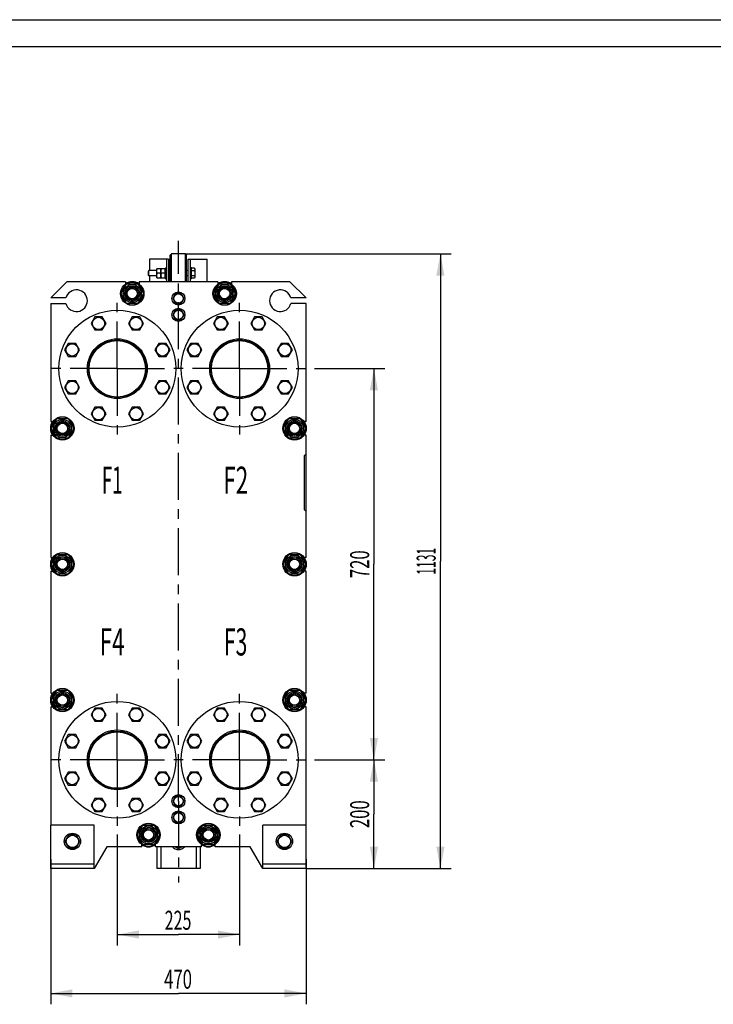
# Model space of a CAD drawing. Units: millimetres. Extents: x 0 to 4200, y -3 to 2970.
# Drawn here: x 1648 to 2924, y 1158 to 2970 of the extents above; entities that cross this region are included whole.
import ezdxf
from ezdxf.enums import TextEntityAlignment as Align

# ---------------------------------------------------------------- set-up
doc = ezdxf.new("R2010")
doc.units = ezdxf.units.MM
doc.header["$LTSCALE"] = 231
doc.linetypes.add('CENTER', pattern=[0.6, 0.375, -0.075, 0.075, -0.075])
doc.layers.get('0').update_dxf_attribs({"linetype": 'CONTINUOUS'})
for name, color, linetype in [('02___PRT_ALL_AXES', 7, 'CONTINUOUS'), ('AXIS', 7, 'CONTINUOUS'), ('DIMS', 7, 'CONTINUOUS'), ('NOTES', 7, 'CONTINUOUS')]:
    doc.layers.add(name, color=color, linetype=linetype)
doc.dimstyles.new('DIMSTYLE_1', dxfattribs={"dimtxt": 35, "dimasz": 40, "dimexe": 2, "dimexo": 0, "dimgap": 0.875, "dimtad": 1, "dimdsep": 46, "dimtxsty": 'Standard', "dimblk": '_FILLED', "dimblk1": '_FILLED', "dimblk2": '_FILLED', "dimcen": 0.09, "dimadec": 0, "dimazin": 0, "dimtp": 0.5, "dimtm": 0.5, "dimtfac": 1, "dimtofl": 0, "dimtmove": 0, "dimatfit": 3, "dimldrblk": '_FILLED', "dimfxl": 1, "dimtolj": 1, "dimarcsym": 0})
doc.dimstyles.new('DIMSTYLE_2', dxfattribs={"dimtxt": 35, "dimasz": 40, "dimexe": 2, "dimexo": 0, "dimgap": 0.875, "dimtad": 1, "dimdsep": 46, "dimtxsty": 'Standard', "dimblk": '_FILLED', "dimblk1": '_FILLED', "dimblk2": '_FILLED', "dimcen": 0.09, "dimadec": 0, "dimazin": 0, "dimtp": 0.8, "dimtm": 0.8, "dimtfac": 1, "dimtofl": 0, "dimtmove": 0, "dimatfit": 3, "dimldrblk": '_FILLED', "dimfxl": 1, "dimtolj": 1, "dimarcsym": 0})
doc.dimstyles.new('DIMSTYLE_3', dxfattribs={"dimtxt": 35, "dimasz": 40, "dimexe": 2, "dimexo": 0, "dimgap": 0.875, "dimtad": 1, "dimdsep": 46, "dimtxsty": 'Standard', "dimblk": '_FILLED', "dimblk1": '_FILLED', "dimblk2": '_FILLED', "dimcen": 0.09, "dimadec": 0, "dimazin": 0, "dimtp": 1.2, "dimtm": 1.2, "dimtfac": 1, "dimtofl": 0, "dimtmove": 0, "dimatfit": 3, "dimldrblk": '_FILLED', "dimfxl": 1, "dimtolj": 1, "dimarcsym": 0})

# ---------------------------------------------------------------- blocks, each defined once
blk = doc.blocks.new('_FILLED')
at = {"color": 0, "linetype": 'ByBlock'}
blk.add_solid([(0, 0), (-1, 0.1875), (-1, -0.1875)], dxfattribs=at)
blk = doc.blocks.new('*D1')
at = {"layer": 'DIMS', "color": 2, "linetype": 'Continuous', "transparency": 16777216}
for p, q in [((1827.8, 1470.4), (1827.8, 1266.5)), ((2052.8, 1470.4), (2052.8, 1266.5)), ((1827.8, 1286.5), (1940.3, 1286.5)), ((2052.8, 1286.5), (1940.3, 1286.5))]:
    blk.add_line(p, q, dxfattribs=at)
at = {"layer": 'DIMS', "color": 2, "linetype": 'Continuous', "transparency": 16777216, "xscale": 40, "yscale": 40, "zscale": 40, "rotation": 180}
blk.add_blockref('_FILLED', (1827.8, 1286.5), dxfattribs=at)
at = {"layer": 'DIMS', "color": 2, "linetype": 'Continuous', "transparency": 16777216, "xscale": 40, "yscale": 40, "zscale": 40}
blk.add_blockref('_FILLED', (2052.8, 1286.5), dxfattribs=at)
at = {"layer": 'DIMS', "color": 2, "linetype": 'Continuous', "transparency": 16777216, "width": 0.619792}
blk.add_text('225', height=35, dxfattribs=at).set_placement((1939.6, 1295.2), align=Align.CENTER)
blk = doc.blocks.new('*D2')
at = {"layer": 'DIMS', "color": 2, "linetype": 'Continuous', "transparency": 16777216}
for p, q in [((1705.3, 1424.9), (1705.3, 1158.1)), ((2175.3, 1424.9), (2175.3, 1158.1)), ((1705.3, 1178.1), (1940.3, 1178.1)), ((2175.3, 1178.1), (1940.3, 1178.1))]:
    blk.add_line(p, q, dxfattribs=at)
at = {"layer": 'DIMS', "color": 2, "linetype": 'Continuous', "transparency": 16777216, "xscale": 40, "yscale": 40, "zscale": 40, "rotation": 180}
blk.add_blockref('_FILLED', (1705.3, 1178.1), dxfattribs=at)
at = {"layer": 'DIMS', "color": 2, "linetype": 'Continuous', "transparency": 16777216, "xscale": 40, "yscale": 40, "zscale": 40}
blk.add_blockref('_FILLED', (2175.3, 1178.1), dxfattribs=at)
at = {"layer": 'DIMS', "color": 2, "linetype": 'Continuous', "transparency": 16777216, "width": 0.644531}
blk.add_text('470', height=35, dxfattribs=at).set_placement((1939.6, 1186.8), align=Align.CENTER)
blk = doc.blocks.new('*D3')
at = {"layer": 'DIMS', "color": 2, "linetype": 'Continuous', "transparency": 16777216}
for p, q in [((2190.3, 1607.9), (2319.9, 1607.9)), ((2299.9, 1607.9), (2299.9, 1507.9)), ((2299.9, 1407.9), (2299.9, 1507.9)), ((2175.3, 1407.9), (2319.9, 1407.9))]:
    blk.add_line(p, q, dxfattribs=at)
at = {"layer": 'DIMS', "color": 2, "linetype": 'Continuous', "transparency": 16777216, "xscale": 40, "yscale": 40, "zscale": 40}
for p, rotation in [((2299.9, 1607.9), 90), ((2299.9, 1407.9), 270)]:
    blk.add_blockref('_FILLED', p, dxfattribs=dict(at, rotation=rotation))
at = {"layer": 'DIMS', "color": 2, "linetype": 'Continuous', "transparency": 16777216, "width": 0.644531}
blk.add_text('200', height=35, rotation=90, dxfattribs=at).set_placement((2291.2, 1507.9), align=Align.CENTER)
blk = doc.blocks.new('*D4')
at = {"layer": 'DIMS', "color": 2, "linetype": 'Continuous', "transparency": 16777216}
for p, q in [((2190.3, 2327.9), (2319.9, 2327.9)), ((2299.9, 2327.9), (2299.9, 1967.9)), ((2299.9, 1607.9), (2299.9, 1967.9)), ((2190.3, 1607.9), (2319.9, 1607.9))]:
    blk.add_line(p, q, dxfattribs=at)
at = {"layer": 'DIMS', "color": 2, "linetype": 'Continuous', "transparency": 16777216, "xscale": 40, "yscale": 40, "zscale": 40}
for p, rotation in [((2299.9, 2327.9), 90), ((2299.9, 1607.9), 270)]:
    blk.add_blockref('_FILLED', p, dxfattribs=dict(at, rotation=rotation))
at = {"layer": 'DIMS', "color": 2, "linetype": 'Continuous', "transparency": 16777216, "width": 0.644531}
blk.add_text('720', height=35, rotation=90, dxfattribs=at).set_placement((2291.2, 1967.9), align=Align.CENTER)
blk = doc.blocks.new('*D5')
at = {"layer": 'DIMS', "color": 2, "linetype": 'Continuous', "transparency": 16777216}
for p, q in [((1953.3, 2538.9), (2442.2, 2538.9)), ((2422.2, 2538.9), (2422.2, 1973.4)), ((2422.2, 1407.9), (2422.2, 1973.4)), ((2175.3, 1407.9), (2442.2, 1407.9))]:
    blk.add_line(p, q, dxfattribs=at)
at = {"layer": 'DIMS', "color": 2, "linetype": 'Continuous', "transparency": 16777216, "xscale": 40, "yscale": 40, "zscale": 40}
for p, rotation in [((2422.2, 2538.9), 90), ((2422.2, 1407.9), 270)]:
    blk.add_blockref('_FILLED', p, dxfattribs=dict(at, rotation=rotation))
at = {"layer": 'DIMS', "color": 2, "linetype": 'Continuous', "transparency": 16777216, "width": 0.464844}
blk.add_text('1131', height=35, rotation=90, dxfattribs=at).set_placement((2413.5, 1973.4), align=Align.CENTER)

msp = doc.modelspace()

# ---------------------------------------------------------------- linework, layer by layer
at = {"color": 4, "linetype": 'Continuous'}
msp.add_line((0, 2970), (4200, 2970), dxfattribs=at)
at = {"color": 7, "linetype": 'Continuous'}
for p, q in [((4150, 2920), (200, 2920)), ((1925.327, 2536.892), (1927.327, 2538.892)), ((1925.327, 2487.892), (1925.327, 2536.892)), ((1927.327, 2487.892), (1927.327, 2538.892)), ((1953.327, 2538.892), (1927.327, 2538.892)), ((1953.327, 2487.892), (1953.327, 2538.892)), ((1953.327, 2538.892), (1955.327, 2536.892)), ((1955.327, 2487.892), (1955.327, 2536.892)), ((1885.927, 2508.392), (1884.327, 2506.792)), ((1884.327, 2506.792), (1884.327, 2499.992)), ((1885.927, 2498.392), (1885.927, 2508.392)), ((1900.327, 2508.392), (1885.927, 2508.392)), ((1900.677, 2511.892), (1900.327, 2511.142)), ((1900.327, 2495.642), (1900.327, 2511.142)), ((1900.677, 2511.892), (1907.977, 2511.892)), ((1907.364, 2503.392), (1901.29, 2503.392)), ((1908.327, 2511.142), (1907.977, 2511.892)), ((1908.677, 2511.892), (1908.327, 2511.142)), ((1908.327, 2495.642), (1908.327, 2511.142)), ((1908.677, 2511.892), (1915.977, 2511.892)), ((1915.364, 2503.392), (1909.29, 2503.392)), ((1916.327, 2511.142), (1915.977, 2511.892)), ((1925.327, 2508.392), (1922.327, 2508.392)), ((1958.327, 2508.392), (1955.327, 2508.392)), ((1969.782, 2512.629), (1964.327, 2512.629)), ((1969.782, 2508.01), (1964.327, 2508.01)), ((1970.727, 2510.992), (1969.782, 2512.629)), ((1970.727, 2510.992), (1970.727, 2495.792)), ((1842.827, 2487.892), (1735.327, 2487.892)), ((1834.543, 2465.892), (1844.935, 2483.892)), ((1842.827, 2487.892), (1842.827, 2483.324)), ((1844.935, 2483.892), (1865.719, 2483.892)), ((1865.719, 2483.892), (1876.112, 2465.892)), ((1867.827, 2487.892), (1867.827, 2483.324)), ((2012.827, 2487.892), (1867.827, 2487.892)), ((1885.927, 2498.392), (1884.327, 2499.992)), ((1900.327, 2498.392), (1885.927, 2498.392)), ((1900.677, 2494.892), (1900.327, 2495.642)), ((1900.677, 2494.892), (1907.977, 2494.892)), ((1908.327, 2495.642), (1907.977, 2494.892)), ((1908.677, 2494.892), (1908.327, 2495.642)), ((1908.677, 2494.892), (1915.977, 2494.892)), ((1916.327, 2495.642), (1915.977, 2494.892)), ((1925.327, 2498.392), (1922.327, 2498.392)), ((1958.327, 2498.392), (1955.327, 2498.392)), ((1969.782, 2498.773), (1964.327, 2498.773)), ((1969.782, 2494.154), (1964.327, 2494.154)), ((1970.727, 2495.792), (1969.782, 2494.154)), ((2004.543, 2465.892), (2014.935, 2483.892)), ((2012.827, 2487.892), (2012.827, 2483.324)), ((2014.935, 2483.892), (2035.719, 2483.892)), ((2035.719, 2483.892), (2046.112, 2465.892)), ((2037.827, 2487.892), (2037.827, 2483.324)), ((2145.327, 2487.892), (2037.827, 2487.892)), ((1844.935, 2447.892), (1834.543, 2465.892)), ((1876.112, 2465.892), (1865.719, 2447.892)), ((1935.131, 2465.892), (1929.935, 2456.892)), ((1945.523, 2465.892), (1935.131, 2465.892)), ((1939.827, 2465.978), (1939.877, 2465.892)), ((1940.777, 2465.892), (1940.827, 2465.978)), ((1950.719, 2456.892), (1945.523, 2465.892)), ((2014.935, 2447.892), (2004.543, 2465.892)), ((2046.112, 2465.892), (2035.719, 2447.892)), ((1865.719, 2447.892), (1844.935, 2447.892)), ((1929.935, 2456.892), (1935.131, 2447.892)), ((1932.172, 2460.767), (1932.124, 2460.831)), ((1932.124, 2452.953), (1932.172, 2453.016)), ((1935.131, 2447.892), (1945.523, 2447.892)), ((1939.877, 2447.892), (1939.827, 2447.805)), ((1940.827, 2447.805), (1940.777, 2447.892)), ((1945.523, 2447.892), (1950.719, 2456.892)), ((1948.53, 2460.831), (1948.482, 2460.767)), ((1948.482, 2453.016), (1948.53, 2452.953)), ((2035.719, 2447.892), (2014.935, 2447.892)), ((1935.131, 2435.892), (1929.935, 2426.892)), ((1932.172, 2430.767), (1932.124, 2430.831)), ((1945.523, 2435.892), (1935.131, 2435.892)), ((1939.827, 2435.978), (1939.877, 2435.892)), ((1940.777, 2435.892), (1940.827, 2435.978)), ((1950.719, 2426.892), (1945.523, 2435.892)), ((1948.53, 2430.831), (1948.482, 2430.767)), ((1786.457, 2423.041), (1779.529, 2411.041)), ((1779.529, 2411.041), (1786.457, 2399.041)), ((1800.314, 2423.041), (1786.457, 2423.041)), ((1807.242, 2411.041), (1800.314, 2423.041)), ((1800.314, 2399.041), (1807.242, 2411.041)), ((1855.34, 2423.041), (1848.412, 2411.041)), ((1848.412, 2411.041), (1855.34, 2399.041)), ((1869.197, 2423.041), (1855.34, 2423.041)), ((1876.125, 2411.041), (1869.197, 2423.041)), ((1869.197, 2399.041), (1876.125, 2411.041)), ((1929.935, 2426.892), (1935.131, 2417.892)), ((1932.124, 2422.953), (1932.172, 2423.016)), ((1935.131, 2417.892), (1945.523, 2417.892)), ((1939.877, 2417.892), (1939.827, 2417.805)), ((1940.827, 2417.805), (1940.777, 2417.892)), ((1945.523, 2417.892), (1950.719, 2426.892)), ((1948.482, 2423.016), (1948.53, 2422.953)), ((2011.457, 2423.041), (2004.529, 2411.041)), ((2004.529, 2411.041), (2011.457, 2399.041)), ((2025.314, 2423.041), (2011.457, 2423.041)), ((2032.242, 2411.041), (2025.314, 2423.041)), ((2025.314, 2399.041), (2032.242, 2411.041)), ((2080.34, 2423.041), (2073.412, 2411.041)), ((2073.412, 2411.041), (2080.34, 2399.041)), ((2094.197, 2423.041), (2080.34, 2423.041)), ((2101.125, 2411.041), (2094.197, 2423.041)), ((2094.197, 2399.041), (2101.125, 2411.041)), ((1786.457, 2399.041), (1800.314, 2399.041)), ((1855.34, 2399.041), (1869.197, 2399.041)), ((2011.457, 2399.041), (2025.314, 2399.041)), ((2080.34, 2399.041), (2094.197, 2399.041)), ((1737.75, 2374.333), (1730.822, 2362.333)), ((1751.606, 2374.333), (1737.75, 2374.333)), ((1758.534, 2362.333), (1751.606, 2374.333)), ((1904.048, 2374.333), (1897.12, 2362.333)), ((1917.904, 2374.333), (1904.048, 2374.333)), ((1924.833, 2362.333), (1917.904, 2374.333)), ((1962.75, 2374.333), (1955.822, 2362.333)), ((1976.606, 2374.333), (1962.75, 2374.333)), ((1983.534, 2362.333), (1976.606, 2374.333)), ((2129.048, 2374.333), (2122.12, 2362.333)), ((2142.904, 2374.333), (2129.048, 2374.333)), ((2149.833, 2362.333), (2142.904, 2374.333)), ((1730.822, 2362.333), (1737.75, 2350.333)), ((1751.606, 2350.333), (1758.534, 2362.333)), ((1897.12, 2362.333), (1904.048, 2350.333)), ((1917.904, 2350.333), (1924.833, 2362.333)), ((1955.822, 2362.333), (1962.75, 2350.333)), ((1976.606, 2350.333), (1983.534, 2362.333)), ((2122.12, 2362.333), (2129.048, 2350.333)), ((2142.904, 2350.333), (2149.833, 2362.333)), ((1737.75, 2350.333), (1751.606, 2350.333)), ((1904.048, 2350.333), (1917.904, 2350.333)), ((1962.75, 2350.333), (1976.606, 2350.333)), ((2129.048, 2350.333), (2142.904, 2350.333)), ((1737.75, 2305.45), (1730.822, 2293.45)), ((1751.606, 2305.45), (1737.75, 2305.45)), ((1758.534, 2293.45), (1751.606, 2305.45)), ((1904.048, 2305.45), (1897.12, 2293.45)), ((1917.904, 2305.45), (1904.048, 2305.45)), ((1924.833, 2293.45), (1917.904, 2305.45)), ((1962.75, 2305.45), (1955.822, 2293.45)), ((1976.606, 2305.45), (1962.75, 2305.45)), ((1983.534, 2293.45), (1976.606, 2305.45)), ((2129.048, 2305.45), (2122.12, 2293.45)), ((2142.904, 2305.45), (2129.048, 2305.45)), ((2149.833, 2293.45), (2142.904, 2305.45)), ((1730.822, 2293.45), (1737.75, 2281.45)), ((1751.606, 2281.45), (1758.534, 2293.45)), ((1897.12, 2293.45), (1904.048, 2281.45)), ((1917.904, 2281.45), (1924.833, 2293.45)), ((1955.822, 2293.45), (1962.75, 2281.45)), ((1976.606, 2281.45), (1983.534, 2293.45)), ((2122.12, 2293.45), (2129.048, 2281.45)), ((2142.904, 2281.45), (2149.833, 2293.45)), ((1737.75, 2281.45), (1751.606, 2281.45)), ((1904.048, 2281.45), (1917.904, 2281.45)), ((1962.75, 2281.45), (1976.606, 2281.45)), ((2129.048, 2281.45), (2142.904, 2281.45)), ((1786.457, 2256.742), (1779.529, 2244.742)), ((1800.314, 2256.742), (1786.457, 2256.742)), ((1807.242, 2244.742), (1800.314, 2256.742)), ((1855.34, 2256.742), (1848.412, 2244.742)), ((1869.197, 2256.742), (1855.34, 2256.742)), ((1876.125, 2244.742), (1869.197, 2256.742)), ((2011.457, 2256.742), (2004.529, 2244.742)), ((2025.314, 2256.742), (2011.457, 2256.742)), ((2032.242, 2244.742), (2025.314, 2256.742)), ((2080.34, 2256.742), (2073.412, 2244.742)), ((2094.197, 2256.742), (2080.34, 2256.742)), ((2101.125, 2244.742), (2094.197, 2256.742)), ((1705.327, 2230.392), (1709.342, 2230.392)), ((1706.043, 2217.892), (1716.435, 2235.892)), ((1716.435, 2235.892), (1737.219, 2235.892)), ((1737.219, 2235.892), (1747.612, 2217.892)), ((1779.529, 2244.742), (1786.457, 2232.742)), ((1786.457, 2232.742), (1800.314, 2232.742)), ((1800.314, 2232.742), (1807.242, 2244.742)), ((1848.412, 2244.742), (1855.34, 2232.742)), ((1855.34, 2232.742), (1869.197, 2232.742)), ((1869.197, 2232.742), (1876.125, 2244.742)), ((2004.529, 2244.742), (2011.457, 2232.742)), ((2011.457, 2232.742), (2025.314, 2232.742)), ((2025.314, 2232.742), (2032.242, 2244.742)), ((2073.412, 2244.742), (2080.34, 2232.742)), ((2080.34, 2232.742), (2094.197, 2232.742)), ((2094.197, 2232.742), (2101.125, 2244.742)), ((2133.043, 2217.892), (2143.435, 2235.892)), ((2143.435, 2235.892), (2164.219, 2235.892)), ((2164.219, 2235.892), (2174.612, 2217.892)), ((2175.327, 2230.392), (2171.312, 2230.392)), ((1716.435, 2199.892), (1706.043, 2217.892)), ((1747.612, 2217.892), (1737.219, 2199.892)), ((2143.435, 2199.892), (2133.043, 2217.892)), ((2174.612, 2217.892), (2164.219, 2199.892)), ((1705.327, 2205.392), (1705.327, 1980.392)), ((1705.327, 2205.392), (1709.342, 2205.392)), ((1737.219, 2199.892), (1716.435, 2199.892)), ((2164.219, 2199.892), (2143.435, 2199.892)), ((2175.327, 2205.392), (2171.312, 2205.392)), ((2175.327, 1980.392), (2175.327, 2205.392)), ((1705.327, 1980.392), (1709.342, 1980.392)), ((1706.043, 1967.892), (1716.435, 1985.892)), ((1716.435, 1985.892), (1737.219, 1985.892)), ((1737.219, 1985.892), (1747.612, 1967.892)), ((2133.043, 1967.892), (2143.435, 1985.892)), ((2143.435, 1985.892), (2164.219, 1985.892)), ((2164.219, 1985.892), (2174.612, 1967.892)), ((2175.327, 1980.392), (2171.312, 1980.392)), ((1716.435, 1949.892), (1706.043, 1967.892)), ((1747.612, 1967.892), (1737.219, 1949.892)), ((2143.435, 1949.892), (2133.043, 1967.892)), ((2174.612, 1967.892), (2164.219, 1949.892)), ((1705.327, 1955.392), (1705.327, 1730.392)), ((1705.327, 1955.392), (1709.342, 1955.392)), ((1737.219, 1949.892), (1716.435, 1949.892)), ((2164.219, 1949.892), (2143.435, 1949.892)), ((2175.327, 1955.392), (2171.312, 1955.392)), ((2175.327, 1730.392), (2175.327, 1955.392)), ((1705.327, 1730.392), (1709.342, 1730.392)), ((1706.043, 1717.892), (1716.435, 1735.892)), ((1716.435, 1735.892), (1737.219, 1735.892)), ((1737.219, 1735.892), (1747.612, 1717.892)), ((2133.043, 1717.892), (2143.435, 1735.892)), ((2143.435, 1735.892), (2164.219, 1735.892)), ((2164.219, 1735.892), (2174.612, 1717.892)), ((2175.327, 1730.392), (2171.312, 1730.392)), ((1705.327, 1705.392), (1709.342, 1705.392)), ((1705.327, 1705.392), (1705.327, 1487.892)), ((1716.435, 1699.892), (1706.043, 1717.892)), ((1747.612, 1717.892), (1737.219, 1699.892)), ((2143.435, 1699.892), (2133.043, 1717.892)), ((2174.612, 1717.892), (2164.219, 1699.892)), ((2175.327, 1705.392), (2171.312, 1705.392)), ((2175.327, 1487.892), (2175.327, 1705.392)), ((1737.219, 1699.892), (1716.435, 1699.892)), ((1786.457, 1703.041), (1779.529, 1691.041)), ((1779.529, 1691.041), (1786.457, 1679.041)), ((1800.314, 1703.041), (1786.457, 1703.041)), ((1807.242, 1691.041), (1800.314, 1703.041)), ((1800.314, 1679.041), (1807.242, 1691.041)), ((1855.34, 1703.041), (1848.412, 1691.041)), ((1848.412, 1691.041), (1855.34, 1679.041)), ((1869.197, 1703.041), (1855.34, 1703.041)), ((1876.125, 1691.041), (1869.197, 1703.041)), ((1869.197, 1679.041), (1876.125, 1691.041)), ((2011.457, 1703.041), (2004.529, 1691.041)), ((2004.529, 1691.041), (2011.457, 1679.041)), ((2025.314, 1703.041), (2011.457, 1703.041)), ((2032.242, 1691.041), (2025.314, 1703.041)), ((2025.314, 1679.041), (2032.242, 1691.041)), ((2080.34, 1703.041), (2073.412, 1691.041)), ((2073.412, 1691.041), (2080.34, 1679.041)), ((2094.197, 1703.041), (2080.34, 1703.041)), ((2101.125, 1691.041), (2094.197, 1703.041)), ((2094.197, 1679.041), (2101.125, 1691.041)), ((2164.219, 1699.892), (2143.435, 1699.892)), ((1786.457, 1679.041), (1800.314, 1679.041)), ((1855.34, 1679.041), (1869.197, 1679.041)), ((2011.457, 1679.041), (2025.314, 1679.041)), ((2080.34, 1679.041), (2094.197, 1679.041)), ((1737.75, 1654.333), (1730.822, 1642.333)), ((1751.606, 1654.333), (1737.75, 1654.333)), ((1758.534, 1642.333), (1751.606, 1654.333)), ((1904.048, 1654.333), (1897.12, 1642.333)), ((1917.904, 1654.333), (1904.048, 1654.333)), ((1924.833, 1642.333), (1917.904, 1654.333)), ((1962.75, 1654.333), (1955.822, 1642.333)), ((1976.606, 1654.333), (1962.75, 1654.333)), ((1983.534, 1642.333), (1976.606, 1654.333)), ((2129.048, 1654.333), (2122.12, 1642.333)), ((2142.904, 1654.333), (2129.048, 1654.333)), ((2149.833, 1642.333), (2142.904, 1654.333)), ((1730.822, 1642.333), (1737.75, 1630.333)), ((1751.606, 1630.333), (1758.534, 1642.333)), ((1897.12, 1642.333), (1904.048, 1630.333)), ((1917.904, 1630.333), (1924.833, 1642.333)), ((1955.822, 1642.333), (1962.75, 1630.333)), ((1976.606, 1630.333), (1983.534, 1642.333)), ((2122.12, 1642.333), (2129.048, 1630.333)), ((2142.904, 1630.333), (2149.833, 1642.333)), ((1737.75, 1630.333), (1751.606, 1630.333)), ((1904.048, 1630.333), (1917.904, 1630.333)), ((1962.75, 1630.333), (1976.606, 1630.333)), ((2129.048, 1630.333), (2142.904, 1630.333)), ((1737.75, 1585.45), (1730.822, 1573.45)), ((1751.606, 1585.45), (1737.75, 1585.45)), ((1758.534, 1573.45), (1751.606, 1585.45)), ((1904.048, 1585.45), (1897.12, 1573.45)), ((1917.904, 1585.45), (1904.048, 1585.45)), ((1924.833, 1573.45), (1917.904, 1585.45)), ((1962.75, 1585.45), (1955.822, 1573.45)), ((1976.606, 1585.45), (1962.75, 1585.45)), ((1983.534, 1573.45), (1976.606, 1585.45)), ((2129.048, 1585.45), (2122.12, 1573.45)), ((2142.904, 1585.45), (2129.048, 1585.45)), ((2149.833, 1573.45), (2142.904, 1585.45)), ((1730.822, 1573.45), (1737.75, 1561.45)), ((1737.75, 1561.45), (1751.606, 1561.45)), ((1751.606, 1561.45), (1758.534, 1573.45)), ((1897.12, 1573.45), (1904.048, 1561.45)), ((1904.048, 1561.45), (1917.904, 1561.45)), ((1917.904, 1561.45), (1924.833, 1573.45)), ((1955.822, 1573.45), (1962.75, 1561.45)), ((1962.75, 1561.45), (1976.606, 1561.45)), ((1976.606, 1561.45), (1983.534, 1573.45)), ((2122.12, 1573.45), (2129.048, 1561.45)), ((2129.048, 1561.45), (2142.904, 1561.45)), ((2142.904, 1561.45), (2149.833, 1573.45)), ((1935.131, 1540.892), (1929.935, 1531.892)), ((1945.523, 1540.892), (1935.131, 1540.892)), ((1939.827, 1540.978), (1939.877, 1540.892)), ((1940.777, 1540.892), (1940.827, 1540.978)), ((1950.719, 1531.892), (1945.523, 1540.892)), ((1786.457, 1536.742), (1779.529, 1524.742)), ((1779.529, 1524.742), (1786.457, 1512.742)), ((1800.314, 1536.742), (1786.457, 1536.742)), ((1807.242, 1524.742), (1800.314, 1536.742)), ((1800.314, 1512.742), (1807.242, 1524.742)), ((1855.34, 1536.742), (1848.412, 1524.742)), ((1848.412, 1524.742), (1855.34, 1512.742)), ((1869.197, 1536.742), (1855.34, 1536.742)), ((1876.125, 1524.742), (1869.197, 1536.742)), ((1869.197, 1512.742), (1876.125, 1524.742)), ((1929.935, 1531.892), (1935.131, 1522.892)), ((1932.172, 1535.767), (1932.124, 1535.831)), ((1932.124, 1527.953), (1932.172, 1528.016)), ((1935.131, 1522.892), (1945.523, 1522.892)), ((1939.877, 1522.892), (1939.827, 1522.805)), ((1940.827, 1522.805), (1940.777, 1522.892)), ((1945.523, 1522.892), (1950.719, 1531.892)), ((1948.53, 1535.831), (1948.482, 1535.767)), ((1948.482, 1528.016), (1948.53, 1527.953)), ((2011.457, 1536.742), (2004.529, 1524.742)), ((2004.529, 1524.742), (2011.457, 1512.742)), ((2025.314, 1536.742), (2011.457, 1536.742)), ((2032.242, 1524.742), (2025.314, 1536.742)), ((2025.314, 1512.742), (2032.242, 1524.742)), ((2080.34, 1536.742), (2073.412, 1524.742)), ((2073.412, 1524.742), (2080.34, 1512.742)), ((2094.197, 1536.742), (2080.34, 1536.742)), ((2101.125, 1524.742), (2094.197, 1536.742)), ((2094.197, 1512.742), (2101.125, 1524.742)), ((1786.457, 1512.742), (1800.314, 1512.742)), ((1855.34, 1512.742), (1869.197, 1512.742)), ((1935.131, 1510.892), (1929.935, 1501.892)), ((1932.172, 1505.767), (1932.124, 1505.831)), ((1945.523, 1510.892), (1935.131, 1510.892)), ((1939.827, 1510.978), (1939.877, 1510.892)), ((1940.777, 1510.892), (1940.827, 1510.978)), ((1950.719, 1501.892), (1945.523, 1510.892)), ((1948.53, 1505.831), (1948.482, 1505.767)), ((2011.457, 1512.742), (2025.314, 1512.742)), ((2080.34, 1512.742), (2094.197, 1512.742)), ((1864.543, 1469.892), (1874.935, 1487.892)), ((1874.935, 1487.892), (1895.719, 1487.892)), ((1895.719, 1487.892), (1906.112, 1469.892)), ((1929.935, 1501.892), (1935.131, 1492.892)), ((1932.124, 1497.953), (1932.172, 1498.016)), ((1935.131, 1492.892), (1945.523, 1492.892)), ((1939.877, 1492.892), (1939.827, 1492.805)), ((1940.827, 1492.805), (1940.777, 1492.892)), ((1945.523, 1492.892), (1950.719, 1501.892)), ((1948.482, 1498.016), (1948.53, 1497.953)), ((1974.543, 1469.892), (1984.935, 1487.892)), ((1984.935, 1487.892), (2005.719, 1487.892)), ((2005.719, 1487.892), (2016.112, 1469.892)), ((1738.399, 1469.892), (1731.471, 1457.892)), ((1752.255, 1469.892), (1738.399, 1469.892)), ((1759.184, 1457.892), (1752.255, 1469.892)), ((1874.935, 1451.892), (1864.543, 1469.892)), ((1906.112, 1469.892), (1895.719, 1451.892)), ((1984.935, 1451.892), (1974.543, 1469.892)), ((2016.112, 1469.892), (2005.719, 1451.892)), ((2128.399, 1469.892), (2121.471, 1457.892)), ((2142.255, 1469.892), (2128.399, 1469.892)), ((2149.184, 1457.892), (2142.255, 1469.892)), ((1731.471, 1457.892), (1738.399, 1445.892)), ((1752.255, 1445.892), (1759.184, 1457.892)), ((1872.827, 1447.892), (1872.827, 1452.46)), ((1895.719, 1451.892), (1874.935, 1451.892)), ((1897.827, 1447.892), (1897.827, 1452.46)), ((1982.827, 1447.892), (1982.827, 1452.46)), ((2005.719, 1451.892), (1984.935, 1451.892)), ((2007.827, 1447.892), (2007.827, 1452.46)), ((2121.471, 1457.892), (2128.399, 1445.892)), ((2142.255, 1445.892), (2149.184, 1457.892)), ((1738.399, 1445.892), (1752.255, 1445.892)), ((1808.421, 1447.892), (1785.327, 1407.892)), ((1872.827, 1447.892), (1808.421, 1447.892)), ((1982.827, 1447.892), (1897.827, 1447.892)), ((1940.327, 1444.035), (1933.648, 1447.892)), ((1947.007, 1447.892), (1940.327, 1444.035)), ((2072.233, 1447.892), (2007.827, 1447.892)), ((2095.327, 1407.892), (2072.233, 1447.892)), ((2128.399, 1445.892), (2142.255, 1445.892))]:
    msp.add_line(p, q, dxfattribs=at)
for centre, radius in [((1855.327, 2465.892), 21.5), ((1855.327, 2465.892), 16.6), ((2025.327, 2465.892), 21.5), ((2025.327, 2465.892), 16.6), ((1855.327, 2465.892), 14), ((1855.327, 2465.892), 12), ((1855.327, 2465.892), 9.5), ((1940.327, 2456.892), 8.55), ((2025.327, 2465.892), 14), ((2025.327, 2465.892), 12), ((2025.327, 2465.892), 9.5), ((1940.327, 2426.892), 8.55), ((1793.386, 2411.041), 11.4), ((1862.269, 2411.041), 11.4), ((2018.386, 2411.041), 11.4), ((2087.269, 2411.041), 11.4), ((1744.678, 2362.333), 11.4), ((1827.827, 2327.529), 52), ((1910.976, 2362.333), 11.4), ((1969.678, 2362.333), 11.4), ((2052.827, 2327.529), 52), ((2135.976, 2362.333), 11.4), ((1744.678, 2293.45), 11.4), ((1910.976, 2293.45), 11.4), ((1969.678, 2293.45), 11.4), ((2135.976, 2293.45), 11.4), ((1793.386, 2244.742), 11.4), ((1862.269, 2244.742), 11.4), ((2018.386, 2244.742), 11.4), ((2087.269, 2244.742), 11.4), ((1726.827, 2217.892), 21.5), ((1726.827, 2217.892), 16.6), ((1726.827, 2217.892), 14), ((1726.827, 2217.892), 12), ((2153.827, 2217.892), 21.5), ((2153.827, 2217.892), 16.6), ((2153.827, 2217.892), 14), ((2153.827, 2217.892), 12), ((1726.827, 2217.892), 9.5), ((2153.827, 2217.892), 9.5), ((1726.827, 1967.892), 21.5), ((1726.827, 1967.892), 16.6), ((1726.827, 1967.892), 14), ((1726.827, 1967.892), 12), ((1726.827, 1967.892), 9.5), ((2153.827, 1967.892), 21.5), ((2153.827, 1967.892), 16.6), ((2153.827, 1967.892), 14), ((2153.827, 1967.892), 12), ((2153.827, 1967.892), 9.5), ((1726.827, 1717.892), 21.5), ((1726.827, 1717.892), 16.6), ((1726.827, 1717.892), 14), ((1726.827, 1717.892), 12), ((1726.827, 1717.892), 9.5), ((2153.827, 1717.892), 21.5), ((2153.827, 1717.892), 16.6), ((2153.827, 1717.892), 14), ((2153.827, 1717.892), 12), ((2153.827, 1717.892), 9.5), ((1793.386, 1691.041), 11.4), ((1862.269, 1691.041), 11.4), ((2018.386, 1691.041), 11.4), ((2087.269, 1691.041), 11.4), ((1744.678, 1642.333), 11.4), ((1827.827, 1607.529), 52), ((1910.976, 1642.333), 11.4), ((1969.678, 1642.333), 11.4), ((2052.827, 1607.529), 52), ((2135.976, 1642.333), 11.4), ((1744.678, 1573.45), 11.4), ((1910.976, 1573.45), 11.4), ((1969.678, 1573.45), 11.4), ((2135.976, 1573.45), 11.4), ((1940.327, 1531.892), 8.55), ((1793.386, 1524.742), 11.4), ((1862.269, 1524.742), 11.4), ((2018.386, 1524.742), 11.4), ((2087.269, 1524.742), 11.4), ((1940.327, 1501.892), 8.55), ((1885.327, 1469.892), 21.5), ((1885.327, 1469.892), 16.6), ((1995.327, 1469.892), 21.5), ((1995.327, 1469.892), 16.6), ((1745.327, 1457.892), 11.4), ((1885.327, 1469.892), 14), ((1885.327, 1469.892), 12), ((1885.327, 1469.892), 9.5), ((1995.327, 1469.892), 14), ((1995.327, 1469.892), 12), ((1995.327, 1469.892), 9.5), ((2135.327, 1457.892), 11.4)]:
    msp.add_circle(centre, radius, dxfattribs=at)
for centre, radius, start, end in [((1855.327, 2465.892), 20.5, 121.443026, 178.386361), ((1855.327, 2465.892), 20.5, 61.635887, 118.364063), ((1855.327, 2465.892), 20.5, 1.613731, 58.556704), ((2025.327, 2465.892), 20.5, 121.443026, 178.386361), ((2025.327, 2465.892), 20.5, 61.635887, 118.364063), ((2025.327, 2465.892), 20.5, 1.613731, 58.556704), ((1855.327, 2465.892), 20.5, 181.613731, 238.556704), ((1855.327, 2465.892), 20.5, 301.443026, 358.386361), ((1940.327, 2456.892), 9.1, 93.149706, 98.476932), ((1940.327, 2456.892), 9.1, 81.521066, 86.850294), ((2025.327, 2465.892), 20.5, 181.613731, 238.556704), ((2025.327, 2465.892), 20.5, 301.443026, 358.386361), ((1855.327, 2465.892), 20.5, 241.635887, 298.364063), ((1940.327, 2456.892), 9.1, 141.875431, 154.350294), ((1940.327, 2456.892), 9.1, 205.649706, 218.12701), ((1940.327, 2456.892), 9.1, 261.519333, 266.850294), ((1940.327, 2456.892), 9.1, 273.149706, 278.477872), ((1940.327, 2456.892), 9.1, 25.649706, 38.127264), ((1940.327, 2456.892), 9.1, 321.874733, 334.350294), ((2025.327, 2465.892), 20.5, 241.635887, 298.364063), ((1940.327, 2426.892), 9.1, 141.875431, 154.350294), ((1940.327, 2426.892), 9.1, 93.149706, 98.476932), ((1940.327, 2426.892), 9.1, 81.521066, 86.850294), ((1940.327, 2426.892), 9.1, 25.649706, 38.127264), ((1940.327, 2426.892), 9.1, 205.649706, 218.12701), ((1940.327, 2426.892), 9.1, 261.519333, 266.850294), ((1940.327, 2426.892), 9.1, 273.149706, 278.477872), ((1940.327, 2426.892), 9.1, 321.874733, 334.350294), ((1726.827, 2217.892), 20.5, 121.443026, 178.386361), ((1726.827, 2217.892), 20.5, 61.635887, 118.364063), ((1726.827, 2217.892), 20.5, 1.613731, 58.556704), ((2153.827, 2217.892), 20.5, 121.443026, 178.386361), ((2153.827, 2217.892), 20.5, 61.635887, 118.364063), ((2153.827, 2217.892), 20.5, 1.613731, 58.556704), ((1726.827, 2217.892), 20.5, 181.613731, 238.556704), ((1726.827, 2217.892), 20.5, 301.443026, 358.386361), ((2153.827, 2217.892), 20.5, 181.613731, 238.556704), ((2153.827, 2217.892), 20.5, 301.443026, 358.386361), ((1726.827, 2217.892), 20.5, 241.635887, 298.364063), ((2153.827, 2217.892), 20.5, 241.635887, 298.364063), ((1726.827, 1967.892), 20.5, 121.443026, 178.386361), ((1726.827, 1967.892), 20.5, 61.635887, 118.364063), ((1726.827, 1967.892), 20.5, 1.613731, 58.556704), ((2153.827, 1967.892), 20.5, 121.443026, 178.386361), ((2153.827, 1967.892), 20.5, 61.635887, 118.364063), ((2153.827, 1967.892), 20.5, 1.613731, 58.556704), ((1726.827, 1967.892), 20.5, 181.613731, 238.556704), ((1726.827, 1967.892), 20.5, 301.443026, 358.386361), ((2153.827, 1967.892), 20.5, 181.613731, 238.556704), ((2153.827, 1967.892), 20.5, 301.443026, 358.386361), ((1726.827, 1967.892), 20.5, 241.635887, 298.364063), ((2153.827, 1967.892), 20.5, 241.635887, 298.364063), ((1726.827, 1717.892), 20.5, 121.443026, 178.386361), ((1726.827, 1717.892), 20.5, 61.635887, 118.364063), ((1726.827, 1717.892), 20.5, 1.613731, 58.556704), ((2153.827, 1717.892), 20.5, 121.443026, 178.386361), ((2153.827, 1717.892), 20.5, 61.635887, 118.364063), ((2153.827, 1717.892), 20.5, 1.613731, 58.556704), ((1726.827, 1717.892), 20.5, 181.613731, 238.556704), ((1726.827, 1717.892), 20.5, 301.443026, 358.386361), ((2153.827, 1717.892), 20.5, 181.613731, 238.556704), ((2153.827, 1717.892), 20.5, 301.443026, 358.386361), ((1726.827, 1717.892), 20.5, 241.635887, 298.364063), ((2153.827, 1717.892), 20.5, 241.635887, 298.364063), ((1940.327, 1531.892), 9.1, 93.149706, 98.476932), ((1940.327, 1531.892), 9.1, 81.521066, 86.850294), ((1940.327, 1531.892), 9.1, 141.875431, 154.350294), ((1940.327, 1531.892), 9.1, 205.649706, 218.12701), ((1940.327, 1531.892), 9.1, 261.519333, 266.850294), ((1940.327, 1531.892), 9.1, 273.149706, 278.477872), ((1940.327, 1531.892), 9.1, 25.649706, 38.127264), ((1940.327, 1531.892), 9.1, 321.874733, 334.350294), ((1940.327, 1501.892), 9.1, 141.875431, 154.350294), ((1940.327, 1501.892), 9.1, 93.149706, 98.476932), ((1940.327, 1501.892), 9.1, 81.521066, 86.850294), ((1940.327, 1501.892), 9.1, 25.649706, 38.127264), ((1885.327, 1469.892), 20.5, 121.443026, 178.386361), ((1885.327, 1469.892), 20.5, 61.635887, 118.364063), ((1885.327, 1469.892), 20.5, 1.613731, 58.556704), ((1940.327, 1501.892), 9.1, 205.649706, 218.12701), ((1940.327, 1501.892), 9.1, 261.519333, 266.850294), ((1940.327, 1501.892), 9.1, 273.149706, 278.477872), ((1940.327, 1501.892), 9.1, 321.874733, 334.350294), ((1995.327, 1469.892), 20.5, 121.443026, 178.386361), ((1995.327, 1469.892), 20.5, 61.635887, 118.364063), ((1995.327, 1469.892), 20.5, 1.613731, 58.556704), ((1885.327, 1469.892), 20.5, 181.613731, 238.556704), ((1885.327, 1469.892), 20.5, 301.443026, 358.386361), ((1995.327, 1469.892), 20.5, 181.613731, 238.556704), ((1995.327, 1469.892), 20.5, 301.443026, 358.386361), ((1885.327, 1469.892), 20.5, 241.635887, 298.364063), ((1995.327, 1469.892), 20.5, 241.635887, 298.364063), ((1940.327, 1457.892), 11, 245.390016, 294.609984)]:
    msp.add_arc(centre, radius, start, end, dxfattribs=at)
at = {"color": 2, "linetype": 'Continuous'}
for centre in [(1855.327, 2465.892), (2025.327, 2465.892), (1726.827, 2217.892), (2153.827, 2217.892), (1726.827, 1967.892), (2153.827, 1967.892), (1726.827, 1717.892), (2153.827, 1717.892), (1885.327, 1469.892), (1995.327, 1469.892)]:
    msp.add_arc(centre, 11, 75, 345, dxfattribs=at)
at = {"color": 7, "linetype": 'Continuous'}
for points, knots in [([(1901.29, 2503.392), (1901.103, 2504.086), (1900.793, 2505.49), (1900.619, 2507.642), (1900.793, 2509.793), (1901.103, 2511.197), (1901.29, 2511.892)], [0, 0, 0, 0, 0.2506198, 0.50000001, 0.74938021, 1, 1, 1, 1]), ([(1901.29, 2494.892), (1901.103, 2495.586), (1900.793, 2496.99), (1900.619, 2499.142), (1900.793, 2501.293), (1901.103, 2502.697), (1901.29, 2503.392)], [0, 0, 0, 0, 0.2506198, 0.50000001, 0.74938021, 1, 1, 1, 1]), ([(1907.364, 2503.392), (1907.551, 2504.086), (1907.861, 2505.49), (1908.035, 2507.642), (1907.861, 2509.793), (1907.551, 2511.197), (1907.364, 2511.892)], [0, 0, 0, 0, 0.2506198, 0.50000001, 0.74938021, 1, 1, 1, 1]), ([(1907.364, 2494.892), (1907.551, 2495.586), (1907.861, 2496.99), (1908.035, 2499.142), (1907.861, 2501.293), (1907.551, 2502.697), (1907.364, 2503.392)], [0, 0, 0, 0, 0.2506198, 0.50000001, 0.74938021, 1, 1, 1, 1]), ([(1909.29, 2503.392), (1909.103, 2504.086), (1908.793, 2505.49), (1908.619, 2507.642), (1908.793, 2509.793), (1909.103, 2511.197), (1909.29, 2511.892)], [0, 0, 0, 0, 0.2506198, 0.50000001, 0.74938021, 1, 1, 1, 1]), ([(1909.29, 2494.892), (1909.103, 2495.586), (1908.793, 2496.99), (1908.619, 2499.142), (1908.793, 2501.293), (1909.103, 2502.697), (1909.29, 2503.392)], [0, 0, 0, 0, 0.2506198, 0.50000001, 0.74938021, 1, 1, 1, 1]), ([(1915.364, 2503.392), (1915.551, 2504.086), (1915.861, 2505.49), (1916.035, 2507.642), (1915.861, 2509.793), (1915.551, 2511.197), (1915.364, 2511.892)], [0, 0, 0, 0, 0.2506198, 0.50000001, 0.74938021, 1, 1, 1, 1]), ([(1915.364, 2494.892), (1915.551, 2495.586), (1915.861, 2496.99), (1916.035, 2499.142), (1915.861, 2501.293), (1915.551, 2502.697), (1915.364, 2503.392)], [0, 0, 0, 0, 0.2506198, 0.50000001, 0.74938021, 1, 1, 1, 1]), ([(1969.782, 2512.629), (1969.991, 2512.267), (1970.349, 2511.53), (1970.568, 2510.32), (1970.349, 2509.11), (1969.991, 2508.373), (1969.782, 2508.01)], [0, 0, 0, 0, 0.25745997, 0.50000004, 0.7425401, 1, 1, 1, 1]), ([(1969.782, 2508.01), (1970.214, 2506.514), (1970.779, 2503.392), (1970.214, 2500.27), (1969.782, 2498.773)], [0, 0, 0, 0, 0.50000004, 1, 1, 1, 1]), ([(1969.782, 2498.773), (1969.991, 2498.41), (1970.349, 2497.673), (1970.568, 2496.463), (1970.349, 2495.254), (1969.991, 2494.517), (1969.782, 2494.154)], [0, 0, 0, 0, 0.25745997, 0.50000004, 0.7425401, 1, 1, 1, 1])]:
    msp.add_open_spline(points, degree=3, knots=knots, dxfattribs=at)
at = {"layer": '02___PRT_ALL_AXES', "color": 7, "linetype": 'CENTER'}
for p, q in [((1827.827, 2327.892), (1827.827, 2465.392)), ((2052.827, 2327.892), (2052.827, 2465.392)), ((1827.827, 2327.892), (1690.327, 2327.892)), ((1827.827, 2327.892), (1827.827, 2190.392)), ((1827.827, 2327.892), (1915.327, 2327.892)), ((2052.827, 2327.892), (1915.327, 2327.892)), ((2052.827, 2327.892), (2052.827, 2190.392)), ((2052.827, 2327.892), (2190.327, 2327.892)), ((1827.827, 1607.892), (1827.827, 1745.392)), ((2052.827, 1607.892), (2052.827, 1745.392)), ((1827.827, 1607.892), (1690.327, 1607.892)), ((1827.827, 1607.892), (1915.327, 1607.892)), ((1827.827, 1607.892), (1827.827, 1470.392)), ((2052.827, 1607.892), (1915.327, 1607.892)), ((2052.827, 1607.892), (2190.327, 1607.892)), ((2052.827, 1607.892), (2052.827, 1470.392))]:
    msp.add_line(p, q, dxfattribs=at)
at = {"layer": '02___PRT_ALL_AXES', "color": 7, "linetype": 'Continuous'}
for centre, radius in [((1827.827, 2327.892), 107.5), ((2052.827, 2327.892), 107.5), ((1827.827, 2327.892), 55), ((1827.827, 2327.892), 53), ((2052.827, 2327.892), 55), ((2052.827, 2327.892), 53), ((1827.827, 1607.892), 107.5), ((2052.827, 1607.892), 107.5), ((1827.827, 1607.892), 55), ((1827.827, 1607.892), 53), ((2052.827, 1607.892), 55), ((2052.827, 1607.892), 53)]:
    msp.add_circle(centre, radius, dxfattribs=at)
at = {"layer": 'AXIS', "color": 7, "linetype": 'CENTER'}
for q in [(1940.327, 2562.966), (1940.327, 1382.19)]:
    msp.add_line((1940.327, 1531.892), q, dxfattribs=at)
at = {"layer": 'AXIS', "color": 7, "linetype": 'Continuous'}
for p, q in [((1887.327, 2529.392), (1887.327, 2508.392)), ((1922.327, 2529.392), (1887.327, 2529.392)), ((1918.327, 2529.392), (1918.327, 2487.892)), ((1922.327, 2529.392), (1922.327, 2487.892)), ((1958.327, 2487.892), (1958.327, 2529.392)), ((1958.327, 2529.392), (1993.327, 2529.392)), ((1962.327, 2487.892), (1962.327, 2529.392)), ((1993.327, 2487.892), (1993.327, 2529.392)), ((1916.327, 2513.392), (1916.327, 2493.392)), ((1916.327, 2513.392), (1918.327, 2513.392)), ((1964.327, 2513.392), (1962.327, 2513.392)), ((1964.327, 2493.392), (1964.327, 2513.392)), ((1735.327, 2487.892), (1705.327, 2457.892)), ((1887.327, 2498.392), (1887.327, 2487.892)), ((1916.327, 2493.392), (1918.327, 2493.392)), ((1964.327, 2493.392), (1962.327, 2493.392)), ((2175.327, 2457.892), (2145.327, 2487.892)), ((1733.462, 2457.892), (1705.327, 2457.892)), ((1705.327, 2447.892), (1705.327, 2230.392)), ((1705.327, 2447.892), (1733.462, 2447.892)), ((2175.327, 2457.892), (2147.192, 2457.892)), ((2175.327, 2447.892), (2147.192, 2447.892)), ((2175.327, 2230.392), (2175.327, 2447.892)), ((2172.327, 2167.892), (2175.327, 2170.892)), ((2172.327, 2067.892), (2172.327, 2167.892)), ((2175.327, 2064.892), (2172.327, 2067.892)), ((1785.327, 1487.892), (1705.327, 1487.892)), ((1705.327, 1407.892), (1705.327, 1487.892)), ((1785.327, 1407.892), (1785.327, 1487.892)), ((2175.327, 1487.892), (2095.327, 1487.892)), ((2095.327, 1407.892), (2095.327, 1487.892)), ((2175.327, 1407.892), (2175.327, 1487.892)), ((1900.327, 1447.892), (1900.327, 1407.892)), ((1907.727, 1447.892), (1907.727, 1407.892)), ((1972.927, 1447.892), (1972.927, 1407.892)), ((1980.327, 1447.892), (1980.327, 1407.892)), ((1785.327, 1415.892), (1705.327, 1415.892)), ((2175.327, 1415.892), (2095.327, 1415.892)), ((1785.327, 1407.892), (1705.327, 1407.892)), ((1980.327, 1407.892), (1900.327, 1407.892)), ((2175.327, 1407.892), (2095.327, 1407.892))]:
    msp.add_line(p, q, dxfattribs=at)
for centre, radius in [((1940.327, 2456.892), 12), ((1940.327, 2426.892), 12), ((1827.827, 2327.892), 52.5), ((2052.827, 2327.892), 52.5), ((1827.827, 1607.892), 52.5), ((2052.827, 1607.892), 52.5), ((1940.327, 1531.892), 12), ((1940.327, 1501.892), 12), ((1745.327, 1457.892), 15), ((2135.327, 1457.892), 15)]:
    msp.add_circle(centre, radius, dxfattribs=at)
for centre, radius, start, end in [((1855.327, 2465.892), 22, 55.302544, 124.697456), ((2025.327, 2465.892), 22, 55.302544, 124.697456), ((1752.827, 2452.892), 20, 194.477512, 165.522488), ((2127.827, 2452.892), 20, 14.477512, 345.522488), ((1726.827, 2217.892), 22, 145.302544, 214.697456), ((2153.827, 2217.892), 22, 325.302544, 34.697456), ((1726.827, 1967.892), 22, 145.302544, 214.697456), ((2153.827, 1967.892), 22, 325.302544, 34.697456), ((1726.827, 1717.892), 22, 145.302544, 214.697456), ((2153.827, 1717.892), 22, 325.302544, 34.697456), ((1885.327, 1469.892), 22, 235.302544, 304.697456), ((1995.327, 1469.892), 22, 235.302544, 304.697456), ((1940.327, 1457.892), 15, 221.86432, 318.13568)]:
    msp.add_arc(centre, radius, start, end, dxfattribs=at)

# ---------------------------------------------------------------- texts
at = {"layer": 'NOTES', "color": 2, "linetype": 'Continuous'}
for s, width, p in [('F1', 0.5, (1799.622, 2097.679)), ('F2', 0.607422, (2022.863, 2097.561)), ('F4', 0.607422, (1795.38, 1800.093)), ('F3', 0.570312, (2024.014, 1799.976))]:
    msp.add_text(s, height=50, dxfattribs=dict(at, width=width)).set_placement(p)

# ---------------------------------------------------------------- dimensions: what is measured, and where the dimension line sits
at = {"layer": 'DIMS', "color": 2, "linetype": 'Continuous'}
for base, p1, p2, dimstyle, picture, middle in [((2422.243, 2538.892), (2175.327, 1407.892), (1953.327, 2538.892), 'DIMSTYLE_3', '*D5', (2422.243, 1973.338)), ((2299.91, 2327.892), (2190.327, 1607.892), (2190.327, 2327.892), 'DIMSTYLE_2', '*D4', (2299.91, 1967.864)), ((2299.91, 1607.892), (2175.327, 1407.892), (2190.327, 1607.892), 'DIMSTYLE_1', '*D3', (2299.91, 1507.932))]:
    dim = msp.add_linear_dim(base=base, p1=p1, p2=p2, angle=90, dimstyle=dimstyle, dxfattribs=at)
    dim.commit()
    dim.dimension.update_dxf_attribs({"geometry": picture, "text_midpoint": middle, "dimtype": 160})
for base, p1, p2, dimstyle, picture, middle in [((2052.827, 1286.489), (1827.827, 1470.392), (2052.827, 1470.392), 'DIMSTYLE_1', '*D1', (1939.599, 1286.489)), ((2175.327, 1178.07), (1705.327, 1424.892), (2175.327, 1424.892), 'DIMSTYLE_2', '*D2', (1939.53, 1178.07))]:
    dim = msp.add_linear_dim(base=base, p1=p1, p2=p2, dimstyle=dimstyle, dxfattribs=at)
    dim.commit()
    dim.dimension.update_dxf_attribs({"geometry": picture, "text_midpoint": middle, "dimtype": 160})

doc.saveas('drawing.dxf')
